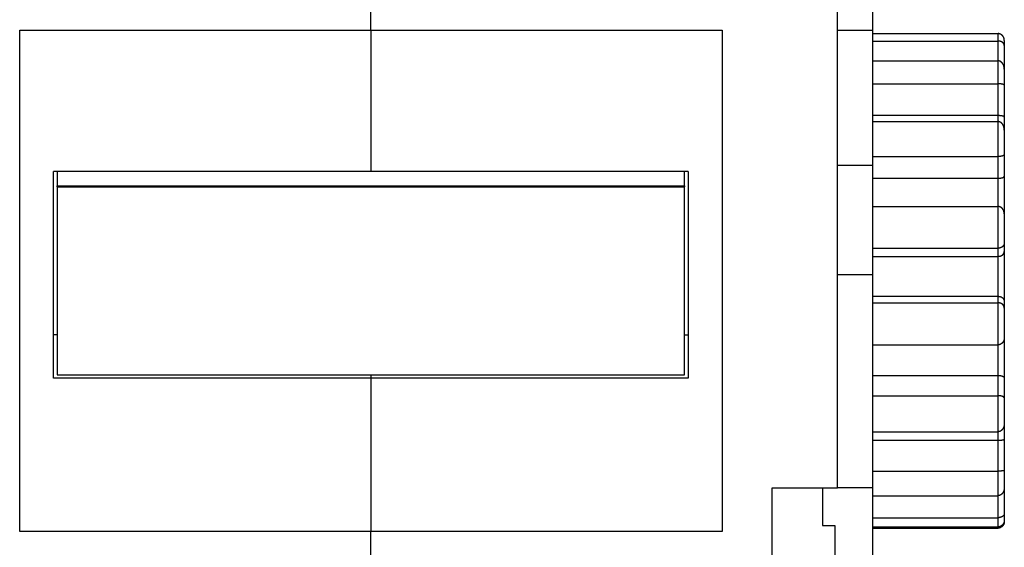
# Model space of a CAD drawing. Extents: x 119 to 1189, y 0 to 652.
# Drawn here: x 1038 to 1116, y 554 to 596 of the extents above; entities that cross this region are included whole.
import ezdxf

# ---------------------------------------------------------------- set-up
doc = ezdxf.new("R2010")
doc.units = 0
doc.layers.add('4', color=7, linetype='CONTINUOUS')

msp = doc.modelspace()

# ---------------------------------------------------------------- linework, layer by layer
at = {"layer": '4', "color": 40, "linetype": 'CONTINUOUS'}
for p, q in [((1105.9734, 617.57743), (1105.9734, 595.57743)), ((1103.1734, 559.07743), (1103.1734, 603.57743)), ((1065.9734, 595.57743), (1065.9734, 600.40222)), ((1037.9734, 595.57743), (1065.9734, 595.57743)), ((1037.9734, 555.57743), (1037.9734, 595.57743)), ((1065.9734, 595.57743), (1093.9734, 595.57743)), ((1065.9734, 595.57743), (1065.9734, 584.31357)), ((1093.9734, 595.57743), (1093.9734, 555.57743)), ((1103.1734, 595.57743), (1105.9734, 595.57744)), ((1105.9734, 595.57743), (1105.9734, 584.81656)), ((1105.9734, 595.29984), (1115.9734, 595.29984)), ((1105.9734, 594.70936), (1115.9734, 594.70936)), ((1116.4734, 594.75582), (1116.4734, 594.33906)), ((1116.4734, 594.33906), (1116.4734, 592.46815)), ((1105.9734, 593.12831), (1115.9734, 593.12831)), ((1116.4734, 592.46815), (1116.4734, 591.17863)), ((1105.9734, 591.30146), (1115.9734, 591.30146)), ((1116.4734, 591.17863), (1116.4734, 588.64264)), ((1115.9734, 588.76035), (1105.9734, 588.76035)), ((1105.9734, 588.28495), (1115.9734, 588.28495)), ((1116.4734, 588.64264), (1116.4735, 587.60893)), ((1116.4734, 587.60902), (1116.4734, 585.64305)), ((1116.4734, 585.64305), (1116.4734, 583.91837)), ((1105.9734, 585.49977), (1115.9734, 585.49977)), ((1065.9734, 584.31357), (1040.6734, 584.31357)), ((1040.6734, 567.82113), (1040.6734, 584.31357)), ((1040.9735, 584.3136), (1040.9734, 583.15339)), ((1091.2734, 584.31357), (1065.9734, 584.31357)), ((1090.9734, 583.15339), (1090.9733, 584.3136)), ((1091.2734, 584.31357), (1091.2734, 567.82113)), ((1105.9734, 584.81656), (1105.9734, 576.07743)), ((1105.9734, 583.77158), (1115.9734, 583.77158)), ((1116.4734, 583.91837), (1116.4735, 580.91824)), ((1040.9734, 583.07743), (1040.9734, 583.15339)), ((1040.9734, 583.07743), (1090.9734, 583.07743)), ((1040.9734, 583.07743), (1040.9734, 568.07743)), ((1040.9735, 583.1533), (1090.9733, 583.1533)), ((1090.9734, 583.15339), (1090.9734, 583.07743)), ((1090.9734, 568.07743), (1090.9734, 583.07743)), ((1105.9734, 581.50679), (1115.9734, 581.50679)), ((1116.4734, 580.91818), (1116.4734, 578.57507)), ((1116.4734, 578.57507), (1116.4734, 577.92426)), ((1105.9734, 578.18732), (1115.9734, 578.18732)), ((1116.4734, 577.92426), (1116.4734, 573.93641)), ((1105.9734, 577.53524), (1115.9734, 577.53524)), ((1103.1734, 576.07736), (1105.9734, 576.07743)), ((1105.9734, 576.07743), (1105.9734, 559.07743)), ((1105.9734, 574.3492), (1115.9734, 574.3492)), ((1116.4734, 573.93641), (1116.4734, 573.41427)), ((1105.9734, 573.82611), (1115.9734, 573.82611)), ((1116.4734, 573.41427), (1116.4734, 571.05073)), ((1116.4735, 571.05077), (1116.4734, 567.85528)), ((1105.9734, 570.47767), (1115.9734, 570.47767)), ((1065.9734, 567.82104), (1040.6735, 567.82104)), ((1040.9734, 568.07743), (1090.9734, 568.07743)), ((1065.9734, 568.07739), (1065.9734, 567.82113)), ((1065.9734, 567.82113), (1065.9734, 555.57743)), ((1091.2734, 567.82104), (1065.9734, 567.82104)), ((1105.9734, 568.03099), (1115.9734, 568.03099)), ((1116.4734, 567.85528), (1116.4734, 566.23968)), ((1105.9734, 566.4119), (1115.9734, 566.4119)), ((1116.4734, 566.23968), (1116.4734, 564.21554)), ((1116.4735, 564.21546), (1116.4734, 562.94977)), ((1105.9734, 563.54446), (1115.9734, 563.54446)), ((1105.9734, 562.86149), (1115.9734, 562.86149)), ((1116.4734, 562.94977), (1116.4734, 560.48667)), ((1105.9734, 560.39317), (1115.9734, 560.39317)), ((1116.4734, 560.48667), (1116.4734, 559.11009)), ((1097.9734, 544.07743), (1097.9734, 559.07743)), ((1097.9734, 559.07743), (1103.1734, 559.07743)), ((1101.9734, 559.07743), (1101.9734, 556.07743)), ((1105.9734, 559.07743), (1103.1734, 559.07741)), ((1105.9734, 559.07743), (1105.9734, 551.33153)), ((1116.4735, 559.11007), (1116.4734, 557.0311)), ((1105.9734, 558.44312), (1115.9734, 558.44312)), ((1105.9734, 556.68616), (1115.9734, 556.68616)), ((1116.4734, 557.0311), (1116.4734, 556.51164)), ((1101.9734, 556.07743), (1102.9734, 556.07743)), ((1102.9734, 556.07743), (1102.9734, 553.07743)), ((1105.9734, 555.95028), (1115.9734, 555.95028)), ((1105.9734, 555.85509), (1115.9734, 555.85509)), ((1116.4735, 556.51161), (1116.4734, 556.39903)), ((1065.9734, 555.57743), (1037.9734, 555.57743)), ((1093.9734, 555.57743), (1065.9734, 555.57743)), ((1065.9734, 508.07743), (1065.9734, 555.57743))]:
    msp.add_line(p, q, dxfattribs=at)
at = {"layer": '4', "color": 3, "linetype": 'CONTINUOUS'}
for p, q in [((1115.9734, 594.70936), (1115.9734, 595.29984)), ((1115.9734, 593.12831), (1115.9734, 594.70936)), ((1115.9734, 591.30146), (1115.9734, 593.12831)), ((1115.9734, 588.76035), (1115.9734, 591.30146)), ((1115.9734, 588.28495), (1115.9734, 588.76035)), ((1115.9734, 585.49977), (1115.9734, 588.28495)), ((1115.9734, 583.77158), (1115.9734, 585.49977)), ((1103.1734, 584.81656), (1105.9734, 584.8166)), ((1115.9734, 581.50679), (1115.9734, 583.77158)), ((1115.9734, 578.18732), (1115.9734, 581.50679)), ((1115.9734, 577.53524), (1115.9734, 578.18732)), ((1115.9734, 574.3492), (1115.9734, 577.53524)), ((1115.9734, 573.82611), (1115.9734, 574.3492)), ((1115.9734, 570.47767), (1115.9734, 573.82611)), ((1115.9734, 568.03099), (1115.9734, 570.47767)), ((1115.9734, 566.4119), (1115.9734, 568.03099)), ((1115.9734, 563.54446), (1115.9734, 566.4119)), ((1115.9734, 562.86149), (1115.9734, 563.54446)), ((1115.9734, 560.39317), (1115.9734, 562.86149)), ((1115.9734, 558.44312), (1115.9734, 560.39317)), ((1115.9734, 556.68616), (1115.9734, 558.44312)), ((1115.9734, 555.95028), (1115.9734, 556.68616)), ((1115.9734, 555.85509), (1115.9734, 555.95028))]:
    msp.add_line(p, q, dxfattribs=at)
at = {"layer": '4', "color": 40, "linetype": 'CONTINUOUS'}
for points in [[(1116.4735, 594.7559), (1116.4731, 594.772, 0.00499361), (1116.4724, 594.78793, 0.00504685), (1116.4713, 594.80368, 0.00519697), (1116.47, 594.81926, 0.0054497), (1116.4683, 594.83466, 0.00566594), (1116.4663, 594.84989, 0.00586492), (1116.4639, 594.86495, 0.00605839), (1116.4612, 594.87984, 0.00626233), (1116.4581, 594.89456, 0.00644867), (1116.4546, 594.90911, 0.00663515), (1116.4508, 594.92349, 0.00680241), (1116.4466, 594.9377, 0.00696905), (1116.442, 594.95174, 0.00711182), (1116.437, 594.96562, 0.00725096), (1116.4316, 594.97933, 0.00736242), (1116.4258, 594.99288, 0.00746836), (1116.4196, 595.00626, 0.00754308), (1116.413, 595.01948, 0.00761104), (1116.406, 595.03253, 0.00764516), (1116.3985, 595.04542, 0.00767232), (1116.3905, 595.05815, 0.00766414), (1116.3822, 595.07073, 0.00764992), (1116.3733, 595.08314, 0.00760014), (1116.364, 595.09539, 0.00754615), (1116.3543, 595.10748, 0.00745793), (1116.344, 595.11942, 0.00736862), (1116.3333, 595.1312, 0.00724614), (1116.3221, 595.14282, 0.00712391), (1116.3104, 595.15428, 0.00704951), (1116.2982, 595.16556, 0.00710443), (1116.2856, 595.17661, 0.0071518), (1116.2725, 595.18742, 0.00726316), (1116.2589, 595.19793, 0.00737292), (1116.2449, 595.20812, 0.00755364), (1116.2305, 595.21796, 0.00767659), (1116.2157, 595.22741, 0.00782352), (1116.2005, 595.23642, 0.0080958), (1116.1849, 595.245, 0.00855183), (1116.169, 595.25307, 0.00847746), (1116.1527, 595.26062, 0.00805939), (1116.1362, 595.2676, 0.00931192), (1116.1191, 595.27402, 0.01175957), (1116.1013, 595.27981, 0.00885826), (1116.0843, 595.2849, 0.00236628), (1116.0688, 595.28921, 0.01357281), (1116.0483, 595.29302, 0.02469708), (1116.016, 595.29657, 0.01190634), (1115.9734, 595.29984, 0.00611951)], [(1116.4735, 594.33901), (1116.4731, 594.351, 0.00679086), (1116.4724, 594.36274, 0.00701061), (1116.4713, 594.37421, 0.00736751), (1116.47, 594.38542, 0.00783806), (1116.4683, 594.3964, 0.00825776), (1116.4663, 594.40714, 0.00863466), (1116.4639, 594.41765, 0.00899036), (1116.4612, 594.42794, 0.00932215), (1116.4581, 594.43802, 0.00960587), (1116.4546, 594.44791, 0.00984409), (1116.4508, 594.45759, 0.01002194), (1116.4466, 594.46709, 0.01014624), (1116.442, 594.47642, 0.01019943), (1116.437, 594.48557, 0.01019587), (1116.4316, 594.49457, 0.01011853), (1116.4258, 594.50341, 0.00998944), (1116.4196, 594.51211, 0.00979178), (1116.413, 594.52068, 0.00955381), (1116.406, 594.52911, 0.00925893), (1116.3985, 594.53743, 0.00893869), (1116.3905, 594.54564, 0.00857667), (1116.3822, 594.55374, 0.00820444), (1116.3733, 594.56175, 0.00780573), (1116.364, 594.56968, 0.00740934), (1116.3543, 594.57753, 0.00700071), (1116.344, 594.58531, 0.00660441), (1116.3333, 594.59302, 0.00620379), (1116.3221, 594.60069, 0.00581762), (1116.3104, 594.60831, 0.00559675), (1116.2982, 594.61585, 0.00560342), (1116.2856, 594.6233, 0.00559338), (1116.2725, 594.63063, 0.00565579), (1116.2589, 594.6378, 0.00569995), (1116.2449, 594.64479, 0.00581333), (1116.2305, 594.65157, 0.00586334), (1116.2157, 594.65812, 0.00594447), (1116.2005, 594.6644, 0.00611281), (1116.1849, 594.67039, 0.00643286), (1116.169, 594.67606, 0.00632027), (1116.1527, 594.68138, 0.005963), (1116.1362, 594.68632, 0.00688388), (1116.1191, 594.69087, 0.00868662), (1116.1013, 594.695, 0.00644838), (1116.0843, 594.69864, 0.00161336), (1116.0688, 594.70173, 0.00994757), (1116.0483, 594.70446, 0.01798723), (1116.016, 594.70701, 0.00859048), (1115.9734, 594.70936, 0.00439074)], [(1116.4735, 592.46813), (1116.4731, 592.48654, 0.00432565), (1116.4724, 592.5049, 0.00430367), (1116.4713, 592.5232, 0.00436531), (1116.47, 592.54144, 0.0045278), (1116.4683, 592.5596, 0.00465833), (1116.4663, 592.57769, 0.00478042), (1116.4639, 592.59569, 0.00490018), (1116.4612, 592.6136, 0.00504036), (1116.4581, 592.6314, 0.00516923), (1116.4546, 592.64909, 0.0053108), (1116.4508, 592.66667, 0.00544195), (1116.4466, 592.68412, 0.00558756), (1116.442, 592.70143, 0.00572069), (1116.437, 592.71861, 0.00586732), (1116.4316, 592.73563, 0.00599985), (1116.4258, 592.7525, 0.00614542), (1116.4196, 592.7692, 0.00627474), (1116.413, 592.78573, 0.00641634), (1116.406, 592.80208, 0.00653932), (1116.3985, 592.81824, 0.00667372), (1116.3905, 592.83421, 0.00678689), (1116.3822, 592.84998, 0.00691056), (1116.3733, 592.86553, 0.00701024), (1116.364, 592.88086, 0.00711953), (1116.3543, 592.89597, 0.00720206), (1116.344, 592.91084, 0.00729354), (1116.3333, 592.92547, 0.00735543), (1116.3221, 592.93986, 0.00742507), (1116.3104, 592.95398, 0.00748059), (1116.2982, 592.96781, 0.0075947), (1116.2856, 592.98131, 0.0077089), (1116.2725, 592.99445, 0.00787477), (1116.2589, 593.00719, 0.00805209), (1116.2449, 593.0195, 0.00829507), (1116.2305, 593.03134, 0.00849063), (1116.2157, 593.04268, 0.00870155), (1116.2005, 593.05346, 0.00905998), (1116.1849, 593.06369, 0.0096132), (1116.169, 593.07328, 0.00960156), (1116.1527, 593.08225, 0.00918755), (1116.1362, 593.0905, 0.01063953), (1116.1191, 593.09807, 0.01346484), (1116.1013, 593.10489, 0.01025436), (1116.0843, 593.11088, 0.00285417), (1116.0688, 593.11592, 0.01566521), (1116.0483, 593.12037, 0.0286644), (1116.016, 593.12451, 0.0139182), (1115.9734, 593.12831, 0.0071822)], [(1116.4735, 591.17865), (1116.4731, 591.1843, 0.01495844), (1116.4724, 591.18964, 0.01643944), (1116.4713, 591.19465, 0.01829596), (1116.47, 591.19936, 0.02014349), (1116.4683, 591.20378, 0.02168724), (1116.4663, 591.20794, 0.02273273), (1116.4639, 591.21183, 0.02325055), (1116.4612, 591.2155, 0.02308451), (1116.4581, 591.21893, 0.02229967), (1116.4546, 591.22216, 0.02098619), (1116.4508, 591.2252, 0.01929151), (1116.4466, 591.22806, 0.01739374), (1116.442, 591.23076, 0.01542334), (1116.437, 591.23331, 0.01350209), (1116.4316, 591.23573, 0.01169508), (1116.4258, 591.23804, 0.01003387), (1116.4196, 591.24025, 0.0085513), (1116.413, 591.24237, 0.00721734), (1116.406, 591.24443, 0.00606204), (1116.3985, 591.24643, 0.00502373), (1116.3905, 591.2484, 0.00414228), (1116.3822, 591.25034, 0.00334223), (1116.3733, 591.25228, 0.00267356), (1116.364, 591.25422, 0.00205611), (1116.3543, 591.25619, 0.00154956), (1116.344, 591.2582, 0.0010734), (1116.3333, 591.26027, 0.00068506), (1116.3221, 591.2624, 0.00030617), (1116.3104, 591.26462, 0.00027415), (1116.2982, 591.26691, 0.00053261), (1116.2856, 591.26926, 0.00074266), (1116.2725, 591.27164, 0.00097771), (1116.2589, 591.27404, 0.00116087), (1116.2449, 591.27645, 0.0013654), (1116.2305, 591.27884, 0.00151136), (1116.2157, 591.2812, 0.00167034), (1116.2005, 591.28352, 0.00183837), (1116.1849, 591.28577, 0.00207291), (1116.169, 591.28793, 0.00210438), (1116.1527, 591.29, 0.00203758), (1116.1362, 591.29195, 0.00248821), (1116.1191, 591.29377, 0.00331836), (1116.1013, 591.29544, 0.00243428), (1116.0843, 591.29694, 0.00044243), (1116.0688, 591.29822, 0.00402801), (1116.0483, 591.29937, 0.00751711), (1116.016, 591.30045, 0.00357516), (1115.9734, 591.30146, 0.00180531)], [(1116.4735, 588.64256), (1116.4729, 588.64844, 0.01359736), (1116.4721, 588.65394, 0.01519568), (1116.4709, 588.65903, 0.01736132), (1116.4695, 588.66377, 0.01967677), (1116.4678, 588.66815, 0.02176063), (1116.4658, 588.67222, 0.02334276), (1116.4634, 588.67598, 0.02435856), (1116.4607, 588.67946, 0.02450455), (1116.4577, 588.68268, 0.02384378), (1116.4543, 588.68567, 0.02242024), (1116.4505, 588.68843, 0.02047131), (1116.4463, 588.69101, 0.01820213), (1116.4418, 588.6934, 0.0158513), (1116.4369, 588.69565, 0.0135453), (1116.4316, 588.69776, 0.01141995), (1116.4259, 588.69977, 0.00946954), (1116.4197, 588.70168, 0.00777799), (1116.4131, 588.70353, 0.00625918), (1116.4061, 588.70533, 0.00498228), (1116.3986, 588.70711, 0.00382743), (1116.3907, 588.70889, 0.00289696), (1116.3823, 588.71068, 0.00206028), (1116.3734, 588.71251, 0.0013425), (1116.364, 588.71441, 0.00061854), (1116.3541, 588.71639, 0.00030233), (1116.3437, 588.71845, 0.00025883), (1116.3328, 588.72061, 0.00037672), (1116.3215, 588.72283, 0.00066457), (1116.3096, 588.72511, 0.00085409), (1116.2974, 588.72742, 0.00102525), (1116.2846, 588.72977, 0.00116008), (1116.2715, 588.73212, 0.00132093), (1116.2579, 588.73448, 0.00144417), (1116.2439, 588.73681, 0.00159113), (1116.2294, 588.73912, 0.00168986), (1116.2147, 588.74138, 0.00180147), (1116.1995, 588.74358, 0.00192822), (1116.184, 588.74571, 0.00211697), (1116.168, 588.74775, 0.00211846), (1116.1518, 588.74969, 0.00202797), (1116.1354, 588.75151, 0.00242718), (1116.1184, 588.75321, 0.00317403), (1116.1006, 588.75476, 0.00232753), (1116.0837, 588.75615, 0.00046746), (1116.0683, 588.75733, 0.00376695), (1116.048, 588.75839, 0.00693302), (1116.0158, 588.7594, 0.00328972), (1115.9734, 588.76035, 0.00166492)], [(1116.4735, 587.60893), (1116.4731, 587.62684, 0.00440642), (1116.4724, 587.64483, 0.00432141), (1116.4713, 587.6629, 0.00432314), (1116.47, 587.68102, 0.00443895), (1116.4683, 587.69918, 0.00452198), (1116.4663, 587.71737, 0.00460161), (1116.4639, 587.73557, 0.00467991), (1116.4612, 587.75376, 0.00478672), (1116.4581, 587.77194, 0.00488293), (1116.4546, 587.79008, 0.00499956), (1116.4508, 587.80817, 0.00510714), (1116.4466, 587.8262, 0.00523776), (1116.442, 587.84415, 0.0053578), (1116.437, 587.86201, 0.00550059), (1116.4316, 587.87975, 0.00563186), (1116.4258, 587.89737, 0.00578622), (1116.4196, 587.91485, 0.00592761), (1116.413, 587.93218, 0.00609208), (1116.406, 587.94933, 0.00624184), (1116.3985, 587.96631, 0.0064145), (1116.3905, 587.98308, 0.00657023), (1116.3822, 587.99964, 0.00674839), (1116.3733, 588.01596, 0.00690696), (1116.364, 588.03205, 0.00708722), (1116.3543, 588.04786, 0.0072445), (1116.344, 588.06341, 0.00742227), (1116.3333, 588.07867, 0.00757379), (1116.3221, 588.09362, 0.00774465), (1116.3104, 588.10825, 0.00785636), (1116.2982, 588.12253, 0.00797343), (1116.2856, 588.13642, 0.00809195), (1116.2725, 588.1499, 0.00825027), (1116.2589, 588.16293, 0.00842444), (1116.2449, 588.17549, 0.00865575), (1116.2305, 588.18752, 0.00884283), (1116.2157, 588.19903, 0.00903575), (1116.2005, 588.20994, 0.00938006), (1116.1849, 588.22026, 0.0099105), (1116.169, 588.22993, 0.00987621), (1116.1527, 588.23894, 0.00942975), (1116.1362, 588.24722, 0.01085718), (1116.1191, 588.2548, 0.01364394), (1116.1013, 588.26162, 0.01039387), (1116.0843, 588.26759, 0.00297912), (1116.0688, 588.27262, 0.01572116), (1116.0483, 588.27705, 0.0285523), (1116.016, 588.28117, 0.01384775), (1115.9734, 588.28495, 0.00715571)], [(1116.4735, 585.64304), (1116.4731, 585.6415, -0.03566563), (1116.4724, 585.63964, -0.02207548), (1116.4713, 585.63744, -0.01546995), (1116.47, 585.63493, -0.01308067), (1116.4683, 585.63214, -0.01114561), (1116.4663, 585.62909, -0.00989559), (1116.4639, 585.62578, -0.00892695), (1116.4612, 585.62226, -0.00848158), (1116.4581, 585.61854, -0.00800957), (1116.4546, 585.61463, -0.00780733), (1116.4508, 585.61056, -0.0075404), (1116.4466, 585.60634, -0.00747808), (1116.442, 585.60201, -0.00732425), (1116.437, 585.59757, -0.00732743), (1116.4316, 585.59305, -0.00723331), (1116.4258, 585.58848, -0.00727027), (1116.4196, 585.58386, -0.00720837), (1116.413, 585.57922, -0.0072592), (1116.406, 585.57458, -0.00721237), (1116.3985, 585.56996, -0.0072651), (1116.3905, 585.56539, -0.00722225), (1116.3822, 585.56087, -0.00726863), (1116.3733, 585.55644, -0.00722259), (1116.364, 585.55211, -0.00725798), (1116.3543, 585.54791, -0.00720277), (1116.344, 585.54384, -0.00722094), (1116.3333, 585.53994, -0.00715708), (1116.3221, 585.53622, -0.00716585), (1116.3104, 585.53271, -0.00682665), (1116.2982, 585.52939, -0.00627255), (1116.2856, 585.52627, -0.00576348), (1116.2725, 585.52335, -0.00529551), (1116.2589, 585.52062, -0.0048863), (1116.2449, 585.51808, -0.0045231), (1116.2305, 585.51572, -0.00418336), (1116.2157, 585.51354, -0.00386304), (1116.2005, 585.51153, -0.00362259), (1116.1849, 585.5097, -0.00343173), (1116.169, 585.50804, -0.00312632), (1116.1527, 585.50653, -0.00275847), (1116.1362, 585.5052, -0.0028272), (1116.1191, 585.50401, -0.00309428), (1116.1013, 585.50298, -0.0022531), (1116.0843, 585.50211, -0.00086243), (1116.0688, 585.50139, -0.00285225), (1116.0483, 585.50078, -0.0043962), (1116.016, 585.50024, -0.00203942), (1115.9734, 585.49977, -0.00107059)], [(1115.9734, 583.77158), (1115.9924, 583.77163, 0.00179706), (1116.0111, 583.77182, 0.00181742), (1116.0297, 583.77214, 0.00188387), (1116.048, 583.77261, 0.0020065), (1116.0661, 583.77321, 0.00212152), (1116.0839, 583.77396, 0.00223766), (1116.1014, 583.77487, 0.00236309), (1116.1187, 583.77592, 0.00250739), (1116.1356, 583.77714, 0.00265936), (1116.1522, 583.77852, 0.00282855), (1116.1685, 583.78006, 0.00300982), (1116.1844, 583.78177, 0.00321297), (1116.2, 583.78365, 0.00343218), (1116.2152, 583.7857, 0.00367732), (1116.23, 583.78794, 0.00394455), (1116.2444, 583.79036, 0.00424386), (1116.2584, 583.79296, 0.0045721), (1116.2719, 583.79576, 0.00493883), (1116.285, 583.79874, 0.00534823), (1116.2977, 583.80193, 0.0058106), (1116.3099, 583.80531, 0.00631411), (1116.3216, 583.8089, 0.00686267), (1116.3328, 583.81269, 0.0071978), (1116.3436, 583.81666, 0.0071877), (1116.3538, 583.8208, 0.00725048), (1116.3636, 583.82508, 0.00723319), (1116.3729, 583.82949, 0.00728872), (1116.3818, 583.834, 0.00725505), (1116.3902, 583.8386, 0.00730264), (1116.3982, 583.84325, 0.00726009), (1116.4057, 583.84795, 0.00730581), (1116.4128, 583.85267, 0.00725774), (1116.4194, 583.8574, 0.00731141), (1116.4257, 583.86211, 0.0072734), (1116.4315, 583.86677, 0.00733832), (1116.4369, 583.87138, 0.00729707), (1116.4419, 583.87591, 0.00742573), (1116.4465, 583.88034, 0.00750689), (1116.4507, 583.88465, 0.00759288), (1116.4546, 583.88882, 0.00741818), (1116.458, 583.89282, 0.00805726), (1116.4611, 583.89666, 0.00931882), (1116.4639, 583.90034, 0.00848865), (1116.4663, 583.90369, 0.00493892), (1116.4682, 583.90663, 0.01149862), (1116.47, 583.90976, 0.02468831), (1116.4717, 583.9137, 0.01943729), (1116.4735, 583.91833, 0.01387609)], [(1116.4735, 580.91824), (1116.4731, 580.93291, 0.00531907), (1116.4724, 580.94777, 0.0051205), (1116.4713, 580.96283, 0.00503238), (1116.47, 580.97806, 0.00510034), (1116.4683, 580.99344, 0.0051293), (1116.4663, 581.00894, 0.00516187), (1116.4639, 581.02456, 0.00519409), (1116.4612, 581.04026, 0.00527002), (1116.4581, 581.05603, 0.00533294), (1116.4546, 581.07185, 0.00542812), (1116.4508, 581.0877, 0.00551184), (1116.4466, 581.10356, 0.00563072), (1116.442, 581.1194, 0.00573589), (1116.437, 581.13521, 0.00587549), (1116.4316, 581.15097, 0.00600008), (1116.4258, 581.16666, 0.00615942), (1116.4196, 581.18225, 0.00630194), (1116.413, 581.19774, 0.00647919), (1116.406, 581.21308, 0.0066375), (1116.3985, 581.22828, 0.0068304), (1116.3905, 581.2433, 0.0070017), (1116.3822, 581.25813, 0.00720705), (1116.3733, 581.27274, 0.00738758), (1116.364, 581.28713, 0.00760133), (1116.3543, 581.30125, 0.00778584), (1116.344, 581.31511, 0.00800178), (1116.3333, 581.32866, 0.00818483), (1116.3221, 581.34191, 0.00839855), (1116.3104, 581.35482, 0.00849299), (1116.2982, 581.36737, 0.00853343), (1116.2856, 581.37954, 0.00856897), (1116.2725, 581.39131, 0.00863086), (1116.2589, 581.40264, 0.00870487), (1116.2449, 581.41353, 0.00882453), (1116.2305, 581.42393, 0.00889581), (1116.2157, 581.43384, 0.00896335), (1116.2005, 581.44322, 0.00917052), (1116.1849, 581.45206, 0.00953837), (1116.169, 581.46033, 0.00937389), (1116.1527, 581.468, 0.00883884), (1116.1362, 581.47504, 0.01001032), (1116.1191, 581.48146, 0.01234192), (1116.1013, 581.48723, 0.00930227), (1116.0843, 581.49226, 0.00273901), (1116.0688, 581.4965, 0.0137826), (1116.0483, 581.50021, 0.0244671), (1116.016, 581.50365, 0.01175123), (1115.9734, 581.50679, 0.00606728)], [(1116.4735, 578.57505), (1116.4731, 578.56655, -0.00892874), (1116.4724, 578.55777, -0.00822545), (1116.4713, 578.54869, -0.00775568), (1116.47, 578.53935, -0.00762843), (1116.4683, 578.52976, -0.00744765), (1116.4663, 578.51996, -0.00730505), (1116.4639, 578.50997, -0.00717123), (1116.4612, 578.4998, -0.00713859), (1116.4581, 578.48947, -0.00708445), (1116.4546, 578.47902, -0.00710218), (1116.4508, 578.46846, -0.00709727), (1116.4466, 578.45782, -0.00716347), (1116.442, 578.44711, -0.00720025), (1116.437, 578.43636, -0.00730228), (1116.4316, 578.42559, -0.00737072), (1116.4258, 578.41482, -0.00750135), (1116.4196, 578.40408, -0.00759396), (1116.413, 578.39338, -0.0077457), (1116.406, 578.38276, -0.0078551), (1116.3985, 578.37223, -0.00802086), (1116.3905, 578.36181, -0.00813955), (1116.3822, 578.35152, -0.00831168), (1116.3733, 578.3414, -0.00843192), (1116.364, 578.33145, -0.00860277), (1116.3543, 578.32171, -0.00871565), (1116.344, 578.31218, -0.00887519), (1116.3333, 578.30291, -0.00897405), (1116.3221, 578.2939, -0.00911928), (1116.3104, 578.28519, -0.00902933), (1116.2982, 578.27677, -0.00879503), (1116.2856, 578.26867, -0.00855429), (1116.2725, 578.26089, -0.00833436), (1116.2589, 578.25344, -0.0081312), (1116.2449, 578.24633, -0.00796937), (1116.2305, 578.23957, -0.00777272), (1116.2157, 578.23318, -0.00757861), (1116.2005, 578.22716, -0.00750145), (1116.1849, 578.22151, -0.00754144), (1116.169, 578.21627, -0.00719339), (1116.1527, 578.21142, -0.00660898), (1116.1362, 578.207, -0.00724245), (1116.1191, 578.20298, -0.00860307), (1116.1013, 578.19939, -0.00635956), (1116.0843, 578.19626, -0.00197388), (1116.0688, 578.19365, -0.00905181), (1116.0483, 578.19136, -0.01542245), (1116.016, 578.18925, -0.00729247), (1115.9734, 578.18732, -0.0037648)], [(1115.9734, 577.53524), (1115.9924, 577.53551, 0.00648432), (1116.0111, 577.53626, 0.00668517), (1116.0297, 577.53751, 0.0067755), (1116.048, 577.53924, 0.00674479), (1116.0661, 577.54146, 0.00677392), (1116.0839, 577.54412, 0.00681609), (1116.1014, 577.54725, 0.00687761), (1116.1187, 577.55082, 0.00692299), (1116.1356, 577.55482, 0.00699806), (1116.1522, 577.55924, 0.00706641), (1116.1685, 577.56409, 0.00716273), (1116.1844, 577.56933, 0.00725296), (1116.2, 577.57497, 0.00737228), (1116.2152, 577.58098, 0.00748827), (1116.23, 577.58738, 0.00763398), (1116.2444, 577.59413, 0.007779), (1116.2584, 577.60125, 0.00795373), (1116.2719, 577.6087, 0.00812972), (1116.285, 577.61649, 0.00833804), (1116.2977, 577.6246, 0.00855326), (1116.3099, 577.63303, 0.00879085), (1116.3216, 577.64176, 0.00902515), (1116.3328, 577.65078, 0.0091136), (1116.3436, 577.66007, 0.00896673), (1116.3538, 577.66962, 0.00886658), (1116.3636, 577.67938, 0.00870743), (1116.3729, 577.68936, 0.00859438), (1116.3818, 577.69951, 0.00842418), (1116.3902, 577.70983, 0.00830473), (1116.3982, 577.72028, 0.00813497), (1116.4057, 577.73085, 0.00801659), (1116.4128, 577.74151, 0.00785066), (1116.4194, 577.75225, 0.00774653), (1116.4257, 577.76303, 0.00760674), (1116.4315, 577.77385, 0.00750414), (1116.4369, 577.78466, 0.00734505), (1116.4419, 577.79546, 0.00732371), (1116.4465, 577.80623, 0.00733681), (1116.4507, 577.81695, 0.00714784), (1116.4546, 577.82755, 0.00670745), (1116.458, 577.838, 0.00725484), (1116.4611, 577.84845, 0.00845059), (1116.4639, 577.85897, 0.00675333), (1116.4663, 577.86876, 0.00284661), (1116.4682, 577.87755, 0.00915067), (1116.47, 577.88829, 0.01643785), (1116.4717, 577.90409, 0.00889142), (1116.4735, 577.92432, 0.00500898)], [(1115.9734, 574.3492), (1115.9924, 574.34893, -0.00696903), (1116.0111, 574.34813, -0.00718815), (1116.0297, 574.34679, -0.00727771), (1116.048, 574.34494, -0.0072253), (1116.0661, 574.34258, -0.00723885), (1116.0839, 574.33972, -0.00726589), (1116.1014, 574.33638, -0.00731198), (1116.1187, 574.33257, -0.00733748), (1116.1356, 574.32829, -0.00739373), (1116.1522, 574.32357, -0.00744033), (1116.1685, 574.3184, -0.00751532), (1116.1844, 574.31281, -0.00758118), (1116.2, 574.3068, -0.00767637), (1116.2152, 574.30039, -0.00776542), (1116.23, 574.29358, -0.00788402), (1116.2444, 574.2864, -0.00799924), (1116.2584, 574.27884, -0.00814366), (1116.2719, 574.27093, -0.0082868), (1116.285, 574.26267, -0.0084612), (1116.2977, 574.25407, -0.00863991), (1116.3099, 574.24515, -0.00884016), (1116.3216, 574.23592, -0.00903551), (1116.3328, 574.22639, -0.0090947), (1116.3436, 574.21658, -0.00893259), (1116.3538, 574.20651, -0.008815), (1116.3636, 574.19622, -0.008642), (1116.3729, 574.1857, -0.00851304), (1116.3818, 574.175, -0.00833099), (1116.3902, 574.16413, -0.00819735), (1116.3982, 574.15312, -0.00801745), (1116.4057, 574.14199, -0.00788626), (1116.4128, 574.13075, -0.00771154), (1116.4194, 574.11943, -0.00759555), (1116.4257, 574.10806, -0.00744766), (1116.4315, 574.09665, -0.00733336), (1116.4369, 574.08523, -0.00716641), (1116.4419, 574.07382, -0.0071324), (1116.4465, 574.06243, -0.00713442), (1116.4507, 574.05109, -0.00693309), (1116.4546, 574.03985, -0.0064899), (1116.458, 574.02878, -0.00700883), (1116.4611, 574.01767, -0.00814959), (1116.4639, 574.00648, -0.00647849), (1116.4663, 573.99605, -0.00270547), (1116.4682, 573.98668, -0.00876146), (1116.47, 573.97517, -0.01561093), (1116.4717, 573.95818, -0.00835697), (1116.4735, 573.93636, -0.00468297)], [(1116.4735, 573.41424), (1116.4731, 573.42346, 0.00827362), (1116.4724, 573.43295, 0.00767904), (1116.4713, 573.44273, 0.00729095), (1116.47, 573.45276, 0.00720693), (1116.4683, 573.46304, 0.00707052), (1116.4663, 573.47351, 0.00696425), (1116.4639, 573.48418, 0.00686415), (1116.4612, 573.49501, 0.00685395), (1116.4581, 573.50599, 0.00682339), (1116.4546, 573.51709, 0.00685728), (1116.4508, 573.52829, 0.00687035), (1116.4466, 573.53957, 0.00694818), (1116.442, 573.55091, 0.00699931), (1116.437, 573.56227, 0.00711052), (1116.4316, 573.57365, 0.00719139), (1116.4258, 573.58502, 0.00733004), (1116.4196, 573.59636, 0.00743433), (1116.413, 573.60764, 0.00759401), (1116.406, 573.61885, 0.00771527), (1116.3985, 573.62996, 0.0078897), (1116.3905, 573.64094, 0.00802117), (1116.3822, 573.65179, 0.00820332), (1116.3733, 573.66246, 0.00833775), (1116.364, 573.67296, 0.00852035), (1116.3543, 573.68323, 0.00864914), (1116.344, 573.69329, 0.00882242), (1116.3333, 573.70308, 0.00893872), (1116.3221, 573.71261, 0.00909913), (1116.3104, 573.72183, 0.00903865), (1116.2982, 573.73075, 0.00884369), (1116.2856, 573.73934, 0.00864056), (1116.2725, 573.7476, 0.00845726), (1116.2589, 573.75552, 0.00828841), (1116.2449, 573.76308, 0.00816017), (1116.2305, 573.77027, 0.00799328), (1116.2157, 573.77708, 0.00782685), (1116.2005, 573.7835, 0.00777984), (1116.1849, 573.78952, 0.00785513), (1116.169, 573.79512, 0.00751996), (1116.1527, 573.8003, 0.00693068), (1116.1362, 573.80504, 0.00762659), (1116.1191, 573.80934, 0.00910208), (1116.1013, 573.81318, 0.00674186), (1116.0843, 573.81653, 0.00207531), (1116.0688, 573.81933, 0.00964752), (1116.0483, 573.82178, 0.0165201), (1116.016, 573.82404, 0.00782397), (1115.9734, 573.82611, 0.00403823)], [(1040.6735, 571.30493), (1040.6834, 571.30494, 0.00007465), (1040.6933, 571.30494, 0.00007448), (1040.7032, 571.30495, 0.00007444), (1040.7131, 571.30496, 0.00007456), (1040.7231, 571.30497, 0.00007463), (1040.733, 571.30499, 0.00007468), (1040.7429, 571.30501, 0.00007471), (1040.7529, 571.30503, 0.00007478), (1040.7628, 571.30505, 0.00007483), (1040.7728, 571.30508, 0.0000749), (1040.7828, 571.30511, 0.00007493), (1040.7927, 571.30515, 0.00007496), (1040.8027, 571.30519, 0.00007506), (1040.8127, 571.30523, 0.00007526), (1040.8227, 571.30527, 0.00007512), (1040.8327, 571.30532, 0.00007472), (1040.8427, 571.30537, 0.00007542), (1040.8527, 571.30542, 0.00007704), (1040.8628, 571.30548, 0.00007487), (1040.8728, 571.30553, 0.00006993), (1040.8827, 571.3056, 0.0000773), (1040.8929, 571.30566, 0.00009234), (1040.9032, 571.30573, 0.00007), (1040.913, 571.3058, 0.00002376), (1040.9218, 571.30586, 0.00009909), (1040.9331, 571.30595, 0.00017076), (1040.9506, 571.3061, 0.00008336), (1040.9734, 571.30629, 0.0000441)], [(1090.9734, 571.28021), (1090.9835, 571.28012, 0.00006934), (1090.9936, 571.28004, 0.00006949), (1091.0037, 571.27996, 0.00006951), (1091.0138, 571.27988, 0.00006939), (1091.0238, 571.2798, 0.00006933), (1091.0339, 571.27973, 0.00006928), (1091.0439, 571.27966, 0.00006924), (1091.054, 571.27959, 0.00006917), (1091.064, 571.27952, 0.00006913), (1091.074, 571.27946, 0.00006908), (1091.0841, 571.2794, 0.00006903), (1091.0941, 571.27935, 0.00006893), (1091.1041, 571.27929, 0.00006894), (1091.1141, 571.27924, 0.000069), (1091.1241, 571.27919, 0.00006879), (1091.1341, 571.27915, 0.00006832), (1091.1441, 571.27911, 0.00006886), (1091.1541, 571.27907, 0.00007018), (1091.1641, 571.27903, 0.00006817), (1091.174, 571.279, 0.00006364), (1091.1839, 571.27896, 0.00007013), (1091.194, 571.27894, 0.00008342), (1091.2042, 571.27891, 0.00006342), (1091.2138, 571.27889, 0.00002204), (1091.2225, 571.27887, 0.00008913), (1091.2337, 571.27885, 0.00015317), (1091.2509, 571.27883, 0.00007504), (1091.2734, 571.27881, 0.00003984)], [(1116.4735, 571.05077), (1116.4731, 571.0366, -0.00549767), (1116.4724, 571.02223, -0.00527888), (1116.4713, 571.00765, -0.00517537), (1116.47, 570.99289, -0.0052359), (1116.4683, 570.97797, -0.0052563), (1116.4663, 570.96291, -0.00528155), (1116.4639, 570.94773, -0.00530663), (1116.4612, 570.93246, -0.00537807), (1116.4581, 570.9171, -0.00543598), (1116.4546, 570.9017, -0.00552811), (1116.4508, 570.88625, -0.0056082), (1116.4466, 570.87079, -0.00572536), (1116.442, 570.85533, -0.00582806), (1116.437, 570.8399, -0.00596693), (1116.4316, 570.82452, -0.00608993), (1116.4258, 570.8092, -0.00624933), (1116.4196, 570.79397, -0.00639091), (1116.413, 570.77885, -0.00656879), (1116.406, 570.76385, -0.00672661), (1116.3985, 570.749, -0.0069205), (1116.3905, 570.73433, -0.0070915), (1116.3822, 570.71984, -0.00729796), (1116.3733, 570.70556, -0.00747818), (1116.364, 570.69151, -0.00769293), (1116.3543, 570.67771, -0.00787681), (1116.344, 570.66418, -0.00809329), (1116.3333, 570.65095, -0.0082752), (1116.3221, 570.63803, -0.00848897), (1116.3104, 570.62544, -0.00857457), (1116.2982, 570.6132, -0.00859818), (1116.2856, 570.60135, -0.00861589), (1116.2725, 570.58989, -0.00865841), (1116.2589, 570.57886, -0.0087125), (1116.2449, 570.56826, -0.00881091), (1116.2305, 570.55815, -0.0088607), (1116.2157, 570.54851, -0.0089061), (1116.2005, 570.53939, -0.00908903), (1116.1849, 570.5308, -0.00942876), (1116.169, 570.52278, -0.00924426), (1116.1527, 570.51533, -0.0086984), (1116.1362, 570.50849, -0.00982538), (1116.1191, 570.50226, -0.01207766), (1116.1013, 570.49667, -0.0090873), (1116.0843, 570.49178, -0.00268573), (1116.0688, 570.48768, -0.01342178), (1116.0483, 570.48407, -0.02374495), (1116.016, 570.48073, -0.01138818), (1115.9734, 570.47767, -0.00587925)], [(1115.9734, 568.03099), (1115.9924, 568.03089, -0.00232309), (1116.0111, 568.03061, -0.00236374), (1116.0297, 568.03016, -0.00243525), (1116.048, 568.02954, -0.00254539), (1116.0661, 568.02873, -0.00265589), (1116.0839, 568.02774, -0.00276942), (1116.1014, 568.02656, -0.00289443), (1116.1187, 568.0252, -0.00303531), (1116.1356, 568.02365, -0.00318741), (1116.1522, 568.02191, -0.00335487), (1116.1685, 568.01997, -0.00353751), (1116.1844, 568.01784, -0.0037397), (1116.2, 568.01551, -0.00396096), (1116.2152, 568.01298, -0.00420564), (1116.23, 568.01025, -0.00447507), (1116.2444, 568.00732, -0.00477358), (1116.2584, 568.00418, -0.00510308), (1116.2719, 568.00083, -0.00546732), (1116.285, 567.99727, -0.00587508), (1116.2977, 567.99351, -0.00633061), (1116.3099, 567.98952, -0.00682653), (1116.3216, 567.98532, -0.00736079), (1116.3328, 567.9809, -0.00768709), (1116.3436, 567.9763, -0.00767596), (1116.3538, 567.97151, -0.0077363), (1116.3636, 567.96657, -0.00771724), (1116.3729, 567.96149, -0.00776943), (1116.3818, 567.9563, -0.0077347), (1116.3902, 567.95102, -0.00777932), (1116.3982, 567.94567, -0.00773782), (1116.4057, 567.94026, -0.00778193), (1116.4128, 567.93482, -0.00773797), (1116.4194, 567.92938, -0.00779362), (1116.4257, 567.92394, -0.00776692), (1116.4315, 567.91853, -0.00783557), (1116.4369, 567.91318, -0.00780535), (1116.4419, 567.9079, -0.00795307), (1116.4465, 567.90271, -0.00808064), (1116.4507, 567.89764, -0.00815479), (1116.4546, 567.8927, -0.00793869), (1116.458, 567.88794, -0.00870242), (1116.4611, 567.88331, -0.01024527), (1116.4639, 567.87882, -0.00906564), (1116.4663, 567.87471, -0.00476546), (1116.4682, 567.87108, -0.01252305), (1116.47, 567.86706, -0.02625501), (1116.4717, 567.86173, -0.01842957), (1116.4735, 567.85527, -0.01208224)], [(1116.4735, 566.23966), (1116.4731, 566.24201, 0.02723468), (1116.4724, 566.24468, 0.01985325), (1116.4713, 566.24768, 0.01543162), (1116.47, 566.25099, 0.0135178), (1116.4683, 566.25458, 0.01186037), (1116.4663, 566.25843, 0.01070412), (1116.4639, 566.26252, 0.00976288), (1116.4612, 566.26683, 0.00926584), (1116.4581, 566.27134, 0.00876196), (1116.4546, 566.27602, 0.00850587), (1116.4508, 566.28087, 0.00820604), (1116.4466, 566.28584, 0.00809918), (1116.442, 566.29094, 0.00792016), (1116.437, 566.29613, 0.00789164), (1116.4316, 566.3014, 0.00778115), (1116.4258, 566.30672, 0.00779722), (1116.4196, 566.31207, 0.00772624), (1116.413, 566.31743, 0.00776461), (1116.406, 566.32279, 0.00771409), (1116.3985, 566.32812, 0.00776047), (1116.3905, 566.3334, 0.0077175), (1116.3822, 566.3386, 0.00776161), (1116.3733, 566.34372, 0.00771737), (1116.364, 566.34872, 0.00775276), (1116.3543, 566.35359, 0.0076999), (1116.344, 566.35831, 0.00771902), (1116.3333, 566.36285, 0.00765672), (1116.3221, 566.36721, 0.00766576), (1116.3104, 566.37134, 0.00733592), (1116.2982, 566.37526, 0.00679824), (1116.2856, 566.37897, 0.00629809), (1116.2725, 566.38247, 0.00583838), (1116.2589, 566.38576, 0.00543257), (1116.2449, 566.38884, 0.00507461), (1116.2305, 566.39172, 0.00473292), (1116.2157, 566.3944, 0.00441066), (1116.2005, 566.39688, 0.00417486), (1116.1849, 566.39916, 0.0039991), (1116.169, 566.40124, 0.00367314), (1116.1527, 566.40313, 0.0032653), (1116.1362, 566.40483, 0.00339588), (1116.1191, 566.40635, 0.00378845), (1116.1013, 566.40767, 0.00276265), (1116.0843, 566.40881, 0.00100157), (1116.0688, 566.40975, 0.00360824), (1116.0483, 566.41055, 0.00571465), (1116.016, 566.41126, 0.00266174), (1115.9734, 566.4119, 0.00138917)], [(1116.4735, 564.21546), (1116.4731, 564.19779, -0.00446285), (1116.4724, 564.18004, -0.00436856), (1116.4713, 564.16219, -0.00436245), (1116.47, 564.14427, -0.00447338), (1116.4683, 564.12629, -0.00455111), (1116.4663, 564.10828, -0.00462605), (1116.4639, 564.09025, -0.00469974), (1116.4612, 564.0722, -0.00480317), (1116.4581, 564.05417, -0.00489588), (1116.4546, 564.03616, -0.00501003), (1116.4508, 564.01819, -0.00511505), (1116.4466, 564.00027, -0.0052442), (1116.442, 563.98243, -0.00536268), (1116.437, 563.96467, -0.005505), (1116.4316, 563.94702, -0.00563572), (1116.4258, 563.92949, -0.00579068), (1116.4196, 563.91209, -0.00593261), (1116.413, 563.89484, -0.00609882), (1116.406, 563.87776, -0.00625027), (1116.3985, 563.86086, -0.00642588), (1116.3905, 563.84416, -0.00658452), (1116.3822, 563.82768, -0.00676689), (1116.3733, 563.81142, -0.00692963), (1116.364, 563.79541, -0.0071154), (1116.3543, 563.77966, -0.00727808), (1116.344, 563.76418, -0.00746257), (1116.3333, 563.749, -0.00762069), (1116.3221, 563.73413, -0.0077995), (1116.3104, 563.71959, -0.00791386), (1116.2982, 563.70539, -0.00802792), (1116.2856, 563.69159, -0.00814307), (1116.2725, 563.6782, -0.00829678), (1116.2589, 563.66526, -0.00846624), (1116.2449, 563.6528, -0.00869183), (1116.2305, 563.64086, -0.0088729), (1116.2157, 563.62945, -0.00905872), (1116.2005, 563.61863, -0.00939548), (1116.1849, 563.6084, -0.00991666), (1116.169, 563.59882, -0.00987381), (1116.1527, 563.5899, -0.00941997), (1116.1362, 563.5817, -0.0108333), (1116.1191, 563.5742, -0.0135952), (1116.1013, 563.56746, -0.01034988), (1116.0843, 563.56156, -0.00297404), (1116.0688, 563.55659, -0.0156297), (1116.0483, 563.55222, -0.02833682), (1116.016, 563.54816, -0.01373265), (1115.9734, 563.54446, -0.00709567)], [(1115.9734, 562.86149), (1115.9924, 562.8616, 0.00265685), (1116.0111, 562.86191, 0.00280964), (1116.0297, 562.86243, 0.002789), (1116.048, 562.86314, 0.00256587), (1116.0661, 562.86402, 0.00242047), (1116.0839, 562.86506, 0.00229282), (1116.1014, 562.86624, 0.00217848), (1116.1187, 562.86755, 0.00202404), (1116.1356, 562.86897, 0.00189821), (1116.1522, 562.87048, 0.00174498), (1116.1685, 562.87208, 0.00161504), (1116.1844, 562.87373, 0.00145158), (1116.2, 562.87544, 0.00131083), (1116.2152, 562.87719, 0.00113444), (1116.23, 562.87895, 0.00097783), (1116.2444, 562.88072, 0.00078071), (1116.2584, 562.88248, 0.00060065), (1116.2719, 562.88421, 0.0003752), (1116.285, 562.88589, 0.00015726), (1116.2977, 562.88752, -0.00011979), (1116.3099, 562.88908, -0.0003831), (1116.3216, 562.89055, -0.00069798), (1116.3328, 562.89192, -0.00073264), (1116.3436, 562.89321, -0.00041339), (1116.3538, 562.89443, -0.00009878), (1116.3636, 562.8956, 0.00030553), (1116.3729, 562.89673, 0.00072471), (1116.3818, 562.89785, 0.00125886), (1116.3902, 562.89895, 0.00182842), (1116.3982, 562.90007, 0.00253852), (1116.4057, 562.90122, 0.003314), (1116.4128, 562.90241, 0.00426188), (1116.4194, 562.90366, 0.00533577), (1116.4257, 562.90499, 0.00664638), (1116.4315, 562.90641, 0.00808902), (1116.4369, 562.90794, 0.00973692), (1116.4419, 562.90959, 0.01183585), (1116.4465, 562.91138, 0.01449975), (1116.4507, 562.91335, 0.01653124), (1116.4546, 562.91546, 0.01766587), (1116.458, 562.91773, 0.02251374), (1116.4611, 562.92029, 0.03062187), (1116.4639, 562.92317, 0.02482555), (1116.4663, 562.926, 0.00816535), (1116.4682, 562.92866, 0.03738921), (1116.47, 562.93272, 0.06013945), (1116.4717, 562.93986, 0.02530791), (1116.4735, 562.94973, 0.01240092)], [(1116.4735, 560.48663), (1116.4731, 560.48176, -0.0175157), (1116.4724, 560.4772, -0.01956089), (1116.4713, 560.47298, -0.02206206), (1116.47, 560.46906, -0.02440656), (1116.4683, 560.46542, -0.02621185), (1116.4663, 560.46206, -0.02716512), (1116.4639, 560.45895, -0.02720298), (1116.4612, 560.45608, -0.02621756), (1116.4581, 560.45344, -0.0244242), (1116.4546, 560.451, -0.02210231), (1116.4508, 560.44875, -0.01951163), (1116.4466, 560.44667, -0.01690954), (1116.442, 560.44476, -0.01443846), (1116.437, 560.44298, -0.01218619), (1116.4316, 560.44133, -0.01019816), (1116.4258, 560.43979, -0.00844366), (1116.4196, 560.43835, -0.00695081), (1116.413, 560.43698, -0.00563625), (1116.406, 560.43567, -0.00454113), (1116.3985, 560.4344, -0.00356403), (1116.3905, 560.43317, -0.00276318), (1116.3822, 560.43195, -0.00203353), (1116.3733, 560.43072, -0.00144478), (1116.364, 560.42948, -0.00089397), (1116.3543, 560.4282, -0.00045932), (1116.344, 560.42686, -0.00004205), (1116.3333, 560.42546, 0.00028414), (1116.3221, 560.42398, 0.0006126), (1116.3104, 560.42239, 0.00058409), (1116.2982, 560.42073, 0.00027103), (1116.2856, 560.41898, 0.0000114), (1116.2725, 560.41719, -0.00026215), (1116.2589, 560.41535, -0.00047939), (1116.2449, 560.41349, -0.0007084), (1116.2305, 560.41162, -0.00088036), (1116.2157, 560.40976, -0.00106061), (1116.2005, 560.40792, -0.00123891), (1116.1849, 560.40611, -0.00147054), (1116.169, 560.40436, -0.00153226), (1116.1527, 560.40269, -0.00151292), (1116.1362, 560.40109, -0.00190737), (1116.1191, 560.3996, -0.00261782), (1116.1013, 560.39822, -0.00192031), (1116.0843, 560.39698, -0.0002974), (1116.0688, 560.39591, -0.0032746), (1116.0483, 560.39495, -0.00620822), (1116.016, 560.39403, -0.00295629), (1115.9734, 560.39317, -0.00148786)], [(1116.4735, 559.11007), (1116.4731, 559.09157, -0.00430261), (1116.4724, 559.07312, -0.00427383), (1116.4713, 559.05471, -0.00432831), (1116.47, 559.03635, -0.00448432), (1116.4683, 559.01805, -0.0046085), (1116.4663, 558.99981, -0.00472487), (1116.4639, 558.98165, -0.00483906), (1116.4612, 558.96358, -0.00497452), (1116.4581, 558.9456, -0.0050989), (1116.4546, 558.92772, -0.00523689), (1116.4508, 558.90995, -0.00536482), (1116.4466, 558.8923, -0.00550825), (1116.442, 558.87479, -0.0056397), (1116.437, 558.8574, -0.00578581), (1116.4316, 558.84017, -0.00591844), (1116.4258, 558.82308, -0.00606542), (1116.4196, 558.80616, -0.00619691), (1116.413, 558.78941, -0.00634207), (1116.406, 558.77285, -0.00646948), (1116.3985, 558.75647, -0.00660979), (1116.3905, 558.74029, -0.00672978), (1116.3822, 558.72431, -0.0068618), (1116.3733, 558.70855, -0.00697073), (1116.364, 558.69301, -0.00709075), (1116.3543, 558.67771, -0.00718478), (1116.344, 558.66264, -0.00728913), (1116.3333, 558.64783, -0.00736454), (1116.3221, 558.63326, -0.00744897), (1116.3104, 558.61898, -0.00751433), (1116.2982, 558.60499, -0.00763223), (1116.2856, 558.59134, -0.00775073), (1116.2725, 558.57806, -0.00791973), (1116.2589, 558.56519, -0.00810112), (1116.2449, 558.55275, -0.00834753), (1116.2305, 558.54081, -0.0085473), (1116.2157, 558.52936, -0.00876155), (1116.2005, 558.51848, -0.00912473), (1116.1849, 558.50817, -0.0096829), (1116.169, 558.49849, -0.00967451), (1116.1527, 558.48946, -0.00926002), (1116.1362, 558.48114, -0.01072251), (1116.1191, 558.47352, -0.01356778), (1116.1013, 558.46665, -0.01033909), (1116.0843, 558.46063, -0.00288755), (1116.0688, 558.45555, -0.0157858), (1116.0483, 558.45107, -0.02888397), (1116.016, 558.44692, -0.01402878), (1115.9734, 558.44312, -0.00724099)], [(1116.4735, 557.03103), (1116.4731, 557.01968, -0.00719076), (1116.4724, 557.00859, -0.00745055), (1116.4713, 556.99778, -0.00785696), (1116.47, 556.98723, -0.00837853), (1116.4683, 556.97693, -0.00884525), (1116.4663, 556.96686, -0.00926175), (1116.4639, 556.95703, -0.0096512), (1116.4612, 556.94742, -0.01000559), (1116.4581, 556.93802, -0.01030141), (1116.4546, 556.92883, -0.0105375), (1116.4508, 556.91983, -0.01069991), (1116.4466, 556.91102, -0.01079358), (1116.442, 556.90238, -0.01080272), (1116.437, 556.89391, -0.01074218), (1116.4316, 556.8856, -0.01059745), (1116.4258, 556.87743, -0.01039274), (1116.4196, 556.86941, -0.01011429), (1116.413, 556.86151, -0.00979288), (1116.406, 556.85374, -0.00941514), (1116.3985, 556.84608, -0.00901408), (1116.3905, 556.83852, -0.00857648), (1116.3822, 556.83106, -0.00813357), (1116.3733, 556.82368, -0.00767224), (1116.364, 556.81637, -0.00721901), (1116.3543, 556.80913, -0.00676278), (1116.344, 556.80195, -0.0063242), (1116.3333, 556.79482, -0.00589012), (1116.3221, 556.78772, -0.00547434), (1116.3104, 556.78066, -0.00524441), (1116.2982, 556.77366, -0.00525523), (1116.2856, 556.76673, -0.00524768), (1116.2725, 556.75991, -0.00531197), (1116.2589, 556.75323, -0.00535541), (1116.2449, 556.74671, -0.00546625), (1116.2305, 556.74038, -0.00551374), (1116.2157, 556.73425, -0.00559246), (1116.2005, 556.72838, -0.00575188), (1116.1849, 556.72277, -0.00605665), (1116.169, 556.71746, -0.00594769), (1116.1527, 556.71246, -0.00560916), (1116.1362, 556.70783, -0.00648138), (1116.1191, 556.70355, -0.00818678), (1116.1013, 556.69967, -0.00606634), (1116.0843, 556.69625, -0.00149843), (1116.0688, 556.69335, -0.00937891), (1116.0483, 556.69078, -0.01695987), (1116.016, 556.68838, -0.00809126), (1115.9734, 556.68616, -0.00413207)], [(1116.4735, 556.51161), (1116.4731, 556.49511, -0.00486947), (1116.4724, 556.47878, -0.00491177), (1116.4713, 556.46262, -0.00504838), (1116.47, 556.44661, -0.00528674), (1116.4683, 556.43077, -0.0054895), (1116.4663, 556.41509, -0.00567645), (1116.4639, 556.39958, -0.00585853), (1116.4612, 556.38423, -0.00605269), (1116.4581, 556.36905, -0.00623055), (1116.4546, 556.35403, -0.00641073), (1116.4508, 556.33917, -0.00657347), (1116.4466, 556.32448, -0.00673821), (1116.442, 556.30995, -0.00688135), (1116.437, 556.29559, -0.00702382), (1116.4316, 556.2814, -0.0071412), (1116.4258, 556.26737, -0.00725615), (1116.4196, 556.2535, -0.00734259), (1116.413, 556.2398, -0.00742524), (1116.406, 556.22627, -0.00747659), (1116.3985, 556.21291, -0.00752358), (1116.3905, 556.19971, -0.00753732), (1116.3822, 556.18668, -0.00754704), (1116.3733, 556.17381, -0.00752258), (1116.364, 556.16111, -0.00749525), (1116.3543, 556.14858, -0.00743416), (1116.344, 556.13622, -0.00737258), (1116.3333, 556.12403, -0.0072775), (1116.3221, 556.112, -0.00718279), (1116.3104, 556.10014, -0.00712699), (1116.2982, 556.08849, -0.00719126), (1116.2856, 556.07707, -0.00724896), (1116.2725, 556.06592, -0.00736929), (1116.2589, 556.05507, -0.00748979), (1116.2449, 556.04456, -0.0076809), (1116.2305, 556.03442, -0.00781536), (1116.2157, 556.02469, -0.00797283), (1116.2005, 556.0154, -0.00825918), (1116.1849, 556.00657, -0.00873184), (1116.169, 555.99827, -0.00866671), (1116.1527, 555.9905, -0.00824816), (1116.1362, 555.98333, -0.00953518), (1116.1191, 555.97674, -0.01204826), (1116.1013, 555.97079, -0.00909062), (1116.0843, 555.96556, -0.00244121), (1116.0688, 555.96114, -0.01392675), (1116.0483, 555.95724, -0.0253676), (1116.016, 555.95361, -0.01224236), (1115.9734, 555.95028, -0.00629546)], [(1116.4735, 556.39903), (1116.4731, 556.38292, -0.00499129), (1116.4724, 556.36699, -0.00504482), (1116.4713, 556.35123, -0.00519519), (1116.47, 556.33564, -0.00544811), (1116.4683, 556.32024, -0.00566458), (1116.4663, 556.305, -0.00586379), (1116.4639, 556.28993, -0.00605752), (1116.4612, 556.27504, -0.0062617), (1116.4581, 556.26032, -0.00644829), (1116.4546, 556.24577, -0.006635), (1116.4508, 556.23138, -0.00680251), (1116.4466, 556.21717, -0.00696935), (1116.442, 556.20312, -0.00711234), (1116.437, 556.18924, -0.00725166), (1116.4316, 556.17553, -0.00736329), (1116.4258, 556.16198, -0.00746935), (1116.4196, 556.1486, -0.00754419), (1116.413, 556.13538, -0.00761221), (1116.406, 556.12233, -0.00764637), (1116.3985, 556.10943, -0.00767352), (1116.3905, 556.0967, -0.00766532), (1116.3822, 556.08413, -0.00765102), (1116.3733, 556.07172, -0.00760116), (1116.364, 556.05946, -0.00754702), (1116.3543, 556.04737, -0.00745866), (1116.344, 556.03543, -0.00736916), (1116.3333, 556.02366, -0.00724649), (1116.3221, 556.01203, -0.00712403), (1116.3104, 556.00057, -0.00704973), (1116.2982, 555.98929, -0.00710515), (1116.2856, 555.97824, -0.007153), (1116.2725, 555.96744, -0.00726493), (1116.2589, 555.95693, -0.00737524), (1116.2449, 555.94673, -0.00755658), (1116.2305, 555.9369, -0.00768009), (1116.2157, 555.92745, -0.00782762), (1116.2005, 555.91843, -0.00810058), (1116.1849, 555.90987, -0.0085575), (1116.169, 555.9018, -0.00848352), (1116.1527, 555.89424, -0.0080655), (1116.1362, 555.88727, -0.00931961), (1116.1191, 555.88086, -0.01177014), (1116.1013, 555.87507, -0.00886629), (1116.0843, 555.86998, -0.00236785), (1116.0688, 555.86568, -0.01358619), (1116.0483, 555.86188, -0.0247223), (1116.016, 555.85834, -0.01191809), (1115.9734, 555.85509, -0.00612532)]]:
    msp.add_lwpolyline(points, format="xyb", dxfattribs=at)

doc.saveas('drawing.dxf')
